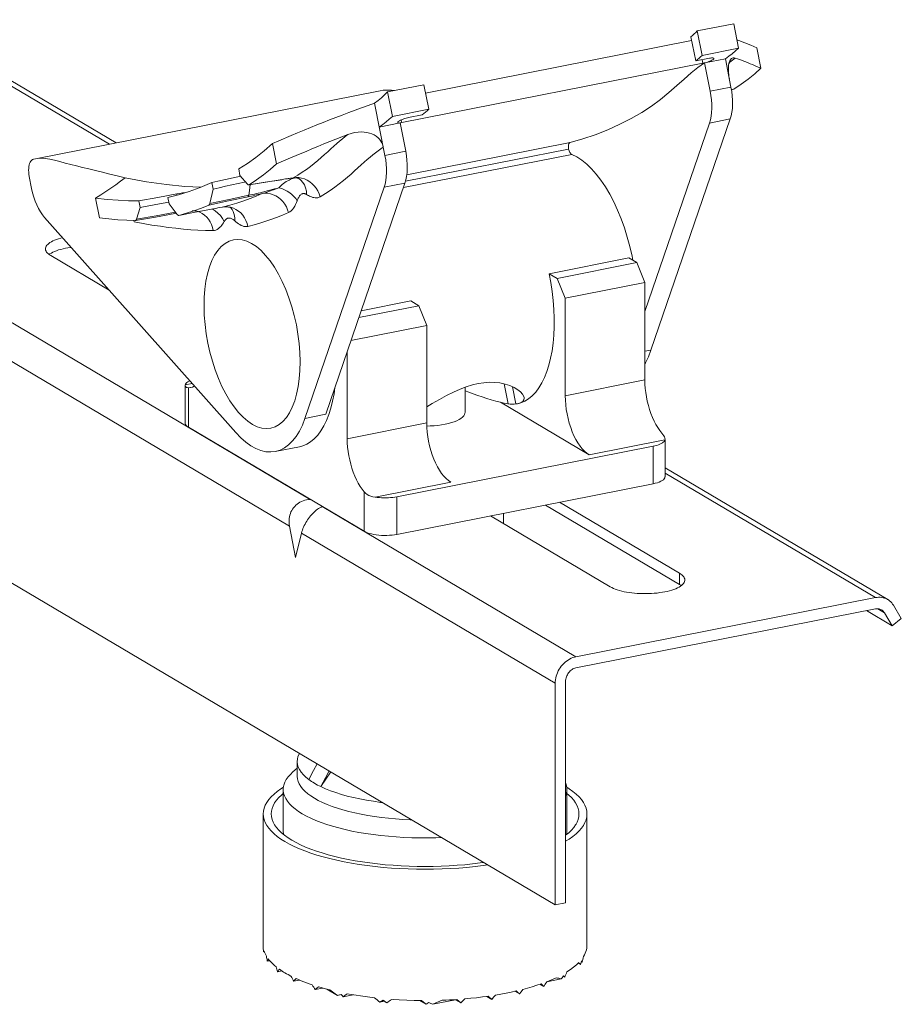
# Model space of a CAD drawing. Units: inches. Extents: x -5559 to 4050, y -418 to 5777.
# Drawn here: x 2757 to 2943, y 4821 to 5030 of the extents above; entities that cross this region are included whole.
import ezdxf

# ---------------------------------------------------------------- set-up
doc = ezdxf.new("R2010")
doc.units = ezdxf.units.IN
doc.header["$MEASUREMENT"] = 0
doc.layers.add('MODEL', color=7, linetype='Continuous', lineweight=20)

msp = doc.modelspace()

# ---------------------------------------------------------------- linework, layer by layer
at = {"layer": 'MODEL'}
for points in [[(2777.4, 5003.52), (2555.6, 5134.92)], [(2775.98, 5003.24), (2555.6, 5133.79)], [(2907.86, 5028.72), (2900.17, 5027.21)], [(2907.86, 5028.72), (2908.89, 5023.53)], [(2900.17, 5027.21), (2899.84, 5026.88), (2899.5, 5026.56), (2899.16, 5026.25), (2898.8, 5025.95)], [(2898.8, 5025.95), (2899.83, 5020.84)], [(2900.17, 5027.21), (2901.21, 5022.02)], [(2898.97, 5025.16), (2842.75, 5014.06)], [(2908.54, 5025.29), (2908.91, 5025.16), (2910.18, 5024.67), (2911.47, 5024.15), (2912.75, 5023.59)], [(2899.83, 5020.84), (2900.18, 5021.12), (2900.53, 5021.41), (2900.87, 5021.71), (2901.21, 5022.02)], [(2908.89, 5023.53), (2901.21, 5022.02)], [(2906.1, 5021.29), (2906.82, 5021.82), (2907.53, 5022.37), (2908.22, 5022.95), (2908.89, 5023.53)], [(2912.75, 5023.59), (2913.61, 5019.29)], [(2901.34, 5020.35), (2837.73, 5007.79)], [(2892.41, 5012.67), (2894.18, 5014.16), (2895.83, 5015.64), (2897.38, 5017.02), (2898.86, 5018.3), (2900.31, 5019.43), (2901.71, 5020.42)], [(2902.75, 5021.41), (2899.83, 5020.84)], [(2901.2, 5021.11), (2901.34, 5020.35)], [(2903.03, 5020.89), (2902.8, 5020.79), (2902.57, 5020.7), (2902.33, 5020.61), (2902.07, 5020.53), (2901.82, 5020.47), (2901.58, 5020.4), (2901.34, 5020.35)], [(2906.1, 5021.29), (2901.71, 5020.42)], [(2902.9, 5014.46), (2901.71, 5020.42)], [(2902.75, 5021.41), (2902.97, 5021.45), (2903.16, 5021.48), (2903.34, 5021.48), (2903.47, 5021.48), (2903.58, 5021.45), (2903.65, 5021.42), (2903.67, 5021.38)], [(2903.67, 5021.38), (2903.66, 5021.31), (2903.6, 5021.24), (2903.51, 5021.16), (2903.38, 5021.07), (2903.22, 5020.98), (2903.03, 5020.89)], [(2907.28, 5015.32), (2906.1, 5021.29)], [(2906.94, 5017.05), (2906.86, 5017.51), (2906.8, 5017.95), (2906.75, 5018.39), (2906.73, 5018.81), (2906.73, 5019.21), (2906.75, 5019.59), (2906.79, 5019.95), (2906.85, 5020.29), (2906.93, 5020.59), (2907.04, 5020.86), (2907.17, 5021.09), (2907.33, 5021.27), (2907.39, 5021.33)], [(2907.63, 5021.02), (2907.07, 5020.56), (2906.88, 5020.39)], [(2907.39, 5021.33), (2907.51, 5021.41), (2907.71, 5021.48), (2907.95, 5021.5), (2908.19, 5021.46)], [(2908.19, 5021.46), (2907.63, 5021.02)], [(2911.8, 5020.07), (2911.33, 5020.26), (2910.89, 5020.44), (2910.44, 5020.63), (2909.98, 5020.81), (2909.54, 5020.99), (2909.09, 5021.15), (2908.64, 5021.31), (2908.19, 5021.46)], [(2913.61, 5019.29), (2912.7, 5019.68), (2911.8, 5020.07)], [(2913.61, 5019.29), (2912.29, 5018.12), (2910.89, 5016.99), (2909.41, 5015.91), (2907.86, 5014.88)], [(2842.41, 5015.8), (2834.73, 5014.28)], [(2842.41, 5015.8), (2843.44, 5010.61)], [(2833.12, 5014.52), (2759.99, 5000.08)], [(2834.73, 5014.28), (2834.09, 5013.66), (2833.41, 5013.07), (2832.7, 5012.49), (2831.96, 5011.94)], [(2834.63, 5014.69), (2833.79, 5014.64), (2833.12, 5014.52)], [(2835.52, 5014.65), (2834.63, 5014.69)], [(2834.73, 5014.28), (2835.76, 5009.09)], [(2836.15, 5014.57), (2835.52, 5014.65)], [(2902.74, 5007.7), (2902.94, 5008.39), (2903.09, 5009.14), (2903.18, 5009.95), (2903.23, 5010.8), (2903.23, 5011.69), (2903.17, 5012.6), (2903.06, 5013.52), (2902.9, 5014.46)], [(2902.9, 5014.46), (2907.28, 5015.32)], [(2907.28, 5015.32), (2907.45, 5014.38), (2907.55, 5013.46), (2907.61, 5012.56), (2907.61, 5011.67), (2907.57, 5010.81), (2907.47, 5010.01), (2907.32, 5009.26), (2907.12, 5008.57)], [(2907.86, 5014.88), (2907.38, 5014.77)], [(2907.38, 5014.76), (2907.8, 5014.85)], [(2811.71, 5003.94), (2814.38, 5005.07), (2815.72, 5005.64), (2817.06, 5006.19), (2818.4, 5006.75), (2819.74, 5007.3), (2821.09, 5007.84), (2822.44, 5008.38), (2823.8, 5008.9), (2825.15, 5009.41), (2826.51, 5009.92), (2827.87, 5010.42), (2829.24, 5010.93), (2830.6, 5011.43), (2831.96, 5011.94)], [(2831.96, 5011.94), (2834.16, 5000.88)], [(2888.43, 5009.92), (2890.5, 5011.27), (2892.41, 5012.67)], [(2843.44, 5010.61), (2835.76, 5009.09)], [(2842.05, 5009.43), (2839.13, 5008.85)], [(2842.05, 5009.43), (2842.41, 5009.71), (2842.76, 5010), (2843.1, 5010.3), (2843.44, 5010.61)], [(2873.33, 5003.62), (2875.98, 5004.36), (2878.61, 5005.25), (2881.24, 5006.3), (2883.79, 5007.44), (2886.19, 5008.65), (2888.43, 5009.92)], [(2832.97, 5006.85), (2833.7, 5007.38), (2834.41, 5007.94), (2835.09, 5008.5), (2835.76, 5009.09)], [(2837.36, 5007.72), (2832.97, 5006.85)], [(2837.15, 5007.71), (2837, 5007.72), (2836.9, 5007.74), (2836.84, 5007.77), (2836.81, 5007.81)], [(2836.87, 5007.94), (2836.97, 5008.02), (2837.1, 5008.11), (2837.26, 5008.2), (2837.45, 5008.3), (2837.67, 5008.39), (2837.9, 5008.49), (2838.15, 5008.58), (2838.4, 5008.66), (2838.65, 5008.73), (2838.9, 5008.8), (2839.13, 5008.85)], [(2837.73, 5007.79), (2837.51, 5007.75), (2837.31, 5007.72), (2837.15, 5007.71)], [(2837.36, 5007.72), (2838.55, 5001.74)], [(2837.61, 5008.37), (2837.73, 5007.79)], [(2889.08, 4967.86), (2902.74, 5007.7)], [(2890.38, 4959.71), (2907.12, 5008.57)], [(2902.74, 5007.7), (2907.12, 5008.57)], [(2826.3, 5005.28), (2825.03, 5004.8), (2823.77, 5004.3), (2822.51, 5003.8), (2821.25, 5003.29), (2820, 5002.77), (2818.74, 5002.25), (2817.49, 5001.72), (2816.24, 5001.2), (2813.74, 5000.13)], [(2814.76, 4996.09), (2815.74, 4996.7), (2816.68, 4997.3), (2817.57, 4997.92), (2818.41, 4998.54), (2819.21, 4999.16), (2819.98, 4999.79), (2820.71, 5000.42), (2821.4, 5001.04), (2822.09, 5001.65), (2822.74, 5002.24), (2823.37, 5002.82), (2823.98, 5003.37), (2824.59, 5003.89), (2825.17, 5004.39), (2825.74, 5004.85), (2826.3, 5005.28)], [(2826.3, 5005.28), (2827.04, 5005.53), (2827.76, 5005.7), (2828.47, 5005.8), (2829.14, 5005.83), (2829.77, 5005.81), (2830.37, 5005.73), (2830.92, 5005.6), (2831.42, 5005.42), (2831.9, 5005.19), (2832.33, 5004.92), (2832.7, 5004.61), (2833.03, 5004.27), (2833.3, 5003.89), (2833.52, 5003.49), (2833.7, 5003.07), (2833.81, 5002.62)], [(2810.38, 5003.37), (2808.66, 5001.83), (2806.9, 5000.43), (2805.1, 4999.16), (2803.26, 4998.01)], [(2810.38, 5003.37), (2811.71, 5003.94)], [(2810.38, 5003.37), (2811.23, 4999.07)], [(2838.77, 4996.79), (2873.33, 5003.62)], [(2873.33, 5003.62), (2873.25, 5003.58), (2873.16, 5003.51), (2873.09, 5003.41), (2873.03, 5003.29), (2872.98, 5003.15), (2872.95, 5002.98), (2872.94, 5002.81), (2872.94, 5002.61), (2872.95, 5002.41), (2872.98, 5002.21)], [(2829.15, 4998.86), (2829.8, 4999.45), (2830.44, 5000), (2831.04, 5000.52), (2831.63, 5000.99), (2832.2, 5001.43), (2832.75, 5001.85), (2833.3, 5002.24), (2833.81, 5002.62)], [(2834, 4994.13), (2834.2, 4994.82), (2834.34, 4995.57), (2834.45, 4996.37), (2834.5, 4997.23), (2834.49, 4998.12), (2834.43, 4999.03), (2834.32, 4999.95), (2834.16, 5000.88)], [(2838.55, 5001.74), (2834.16, 5000.88)], [(2873.65, 5001.08), (2838.06, 4994.06)], [(2838.55, 5001.74), (2838.71, 5000.81), (2838.82, 4999.89), (2838.87, 4998.98), (2838.88, 4998.09), (2838.83, 4997.24), (2838.73, 4996.44), (2838.58, 4995.69), (2838.38, 4995)], [(2838.51, 4995.4), (2872.98, 5002.21)], [(2872.98, 5002.21), (2873.03, 5002.01), (2873.09, 5001.82), (2873.17, 5001.64), (2873.25, 5001.48), (2873.34, 5001.34), (2873.45, 5001.23), (2873.55, 5001.15), (2873.65, 5001.08)], [(2886.55, 4978.69), (2886.39, 4979.55), (2885.92, 4981.59), (2885.37, 4983.61), (2884.76, 4985.57), (2884.08, 4987.46), (2883.33, 4989.29), (2882.52, 4991.03), (2881.66, 4992.68), (2880.76, 4994.21), (2879.81, 4995.62), (2878.83, 4996.9), (2877.82, 4998.04), (2876.79, 4999.04), (2875.75, 4999.88), (2874.7, 5000.56), (2873.65, 5001.08)], [(2759.9, 5000.06), (2759.7, 4999.99), (2759.52, 4999.87), (2759.35, 4999.68), (2759.21, 4999.46), (2759.08, 4999.18), (2758.99, 4998.87), (2758.92, 4998.52), (2758.88, 4998.13), (2758.86, 4997.72), (2758.88, 4997.29), (2758.92, 4996.87), (2758.99, 4996.43)], [(2760.67, 5000.2), (2759.99, 5000.08)], [(2779.28, 4996.14), (2777.61, 4996.53), (2776, 4996.92), (2774.47, 4997.31), (2773.01, 4997.68), (2771.6, 4998.02), (2770.27, 4998.33), (2768.99, 4998.63), (2767.76, 4998.93), (2766.58, 4999.26), (2765.45, 4999.58), (2764.37, 4999.86), (2763.35, 5000.08), (2762.4, 5000.21), (2761.5, 5000.25), (2760.67, 5000.2)], [(2805.49, 4994.66), (2807.04, 4995.7), (2808.52, 4996.78), (2809.91, 4997.9), (2811.23, 4999.07)], [(2813.74, 5000.13), (2811.23, 4999.07)], [(2820.5, 4992.13), (2821.58, 4992.8), (2822.61, 4993.47), (2823.59, 4994.15), (2824.52, 4994.85), (2825.4, 4995.55), (2826.23, 4996.24), (2827.01, 4996.93), (2827.76, 4997.6), (2829.15, 4998.86)], [(2818.39, 4928.13), (2702.7, 4996.66)], [(2803.26, 4998.01), (2803.53, 4996.62)], [(2758.99, 4996.43), (2759.5, 4993.88)], [(2779.28, 4996.14), (2778.3, 4995.4), (2777.29, 4994.67), (2776.26, 4993.94), (2775.21, 4993.23), (2774.13, 4992.53), (2773.03, 4991.83)], [(2795.23, 4994.14), (2791.87, 4994.3), (2788.02, 4994.68), (2783.81, 4995.28), (2779.28, 4996.14)], [(2797.55, 4995.12), (2795.15, 4994.11), (2792.81, 4993.25), (2790.52, 4992.54), (2788.28, 4991.96)], [(2797.55, 4995.12), (2798.88, 4995.4), (2803.68, 4996.45)], [(2797.55, 4995.12), (2797.83, 4993.75)], [(2801.81, 4994.62), (2800.48, 4994.33)], [(2803.13, 4994.91), (2801.81, 4994.62)], [(2804.47, 4995.2), (2803.13, 4994.91)], [(2805.13, 4994.78), (2803.53, 4996.62)], [(2804.72, 4995.25), (2804.47, 4995.2)], [(2805.13, 4994.78), (2805.19, 4994.72), (2805.25, 4994.67), (2805.32, 4994.64), (2805.38, 4994.63), (2805.41, 4994.64)], [(2808.96, 4995.21), (2805.49, 4994.66)], [(2805.49, 4994.64), (2808.87, 4995.18)], [(2805.52, 4993.47), (2805.69, 4994.68)], [(2808.87, 4995.18), (2812.37, 4995.73)], [(2812.45, 4995.76), (2808.96, 4995.21)], [(2811.76, 4994.03), (2811.96, 4994.24), (2812.2, 4994.47), (2812.45, 4994.69), (2812.74, 4994.91), (2813.02, 4995.12), (2813.32, 4995.32), (2813.61, 4995.5), (2813.89, 4995.66), (2814.17, 4995.8), (2814.43, 4995.91), (2814.67, 4996)], [(2814.76, 4996.09), (2814.28, 4996.05), (2813.73, 4995.98), (2813.12, 4995.88), (2812.45, 4995.76)], [(2812.45, 4995.75), (2812.83, 4995.82)], [(2812.83, 4995.82), (2813.19, 4995.88), (2813.55, 4995.94), (2813.89, 4995.98), (2814.2, 4996.02), (2814.5, 4996.05)], [(2814.5, 4996.05), (2814.77, 4996.07), (2815.02, 4996.09)], [(2814.67, 4996), (2814.89, 4996.06), (2814.95, 4996.08)], [(2815.35, 4996.17), (2814.76, 4996.09)], [(2815.09, 4996.09), (2814.97, 4996.09), (2814.87, 4996.09), (2814.76, 4996.09)], [(2815.09, 4996.09), (2815.17, 4996.09), (2815.41, 4996.09), (2815.63, 4996.06), (2815.8, 4996.03), (2815.95, 4995.99), (2816.05, 4995.96), (2816.09, 4995.95)], [(2815.94, 4996.16), (2815.35, 4996.17)], [(2820.5, 4992.13), (2820.28, 4992.76), (2820, 4993.36), (2819.65, 4993.92), (2819.23, 4994.43), (2818.77, 4994.89), (2818.26, 4995.3), (2817.71, 4995.63), (2817.14, 4995.88), (2816.55, 4996.06), (2815.94, 4996.16)], [(2816.39, 4995.64), (2815.96, 4995.99)], [(2817.62, 4992.6), (2817.57, 4993.31), (2817.41, 4993.98), (2817.15, 4994.61), (2816.82, 4995.17), (2816.39, 4995.64)], [(2838.38, 4995), (2821.64, 4946.13)], [(2838.38, 4995), (2834, 4994.13)], [(2759.5, 4993.88), (2759.72, 4992.95), (2759.97, 4992.06), (2760.27, 4991.2), (2760.6, 4990.38), (2760.97, 4989.61), (2761.37, 4988.91), (2761.79, 4988.28), (2762.24, 4987.73)], [(2786.17, 4991.98), (2790.16, 4992.71)], [(2790.16, 4992.71), (2790.76, 4992.83), (2791.4, 4992.94), (2792.07, 4993.05), (2792.29, 4993.09)], [(2790.16, 4992.71), (2790.22, 4992.46)], [(2797.16, 4990.67), (2797.83, 4993.75)], [(2799.15, 4994.04), (2797.83, 4993.75)], [(2800.48, 4994.33), (2799.15, 4994.04)], [(2801.37, 4990.35), (2802.88, 4990.8), (2804.31, 4991.28), (2805.67, 4991.77), (2806.97, 4992.28), (2808.2, 4992.79)], [(2805.23, 4992.13), (2805.58, 4992.2), (2805.94, 4992.28), (2806.29, 4992.35), (2806.65, 4992.43), (2807.02, 4992.52), (2807.4, 4992.6), (2807.79, 4992.69), (2808.2, 4992.79)], [(2805.38, 4992.44), (2805.77, 4992.52), (2806.17, 4992.6), (2806.57, 4992.69), (2806.98, 4992.78), (2807.4, 4992.88), (2807.84, 4992.98), (2808.31, 4993.09), (2808.8, 4993.22), (2809.31, 4993.35), (2809.84, 4993.49), (2810.35, 4993.63), (2810.85, 4993.77), (2811.32, 4993.9), (2811.76, 4994.03)], [(2805.38, 4992.44), (2805.45, 4992.96), (2805.52, 4993.47)], [(2808.2, 4992.79), (2808.49, 4992.87), (2808.82, 4992.97), (2809.2, 4993.1), (2809.63, 4993.25), (2810.11, 4993.42), (2810.63, 4993.61), (2811.19, 4993.82), (2811.76, 4994.03)], [(2813.79, 4988.76), (2813.6, 4989.39), (2813.33, 4989.99), (2812.99, 4990.57), (2812.6, 4991.09), (2812.15, 4991.56), (2811.65, 4991.97), (2811.12, 4992.3), (2810.55, 4992.56), (2809.97, 4992.75), (2809.37, 4992.85), (2808.77, 4992.86), (2808.2, 4992.79)], [(2815.61, 4991.29), (2815.31, 4991.75), (2814.94, 4992.18), (2814.51, 4992.59), (2814.03, 4992.97), (2813.51, 4993.31), (2812.95, 4993.6), (2812.36, 4993.84), (2811.76, 4994.03)], [(2815.61, 4991.29), (2815.69, 4991.47), (2815.77, 4991.64), (2815.85, 4991.83), (2815.94, 4992), (2816.04, 4992.16), (2816.14, 4992.31), (2816.26, 4992.44), (2816.37, 4992.56), (2816.48, 4992.65), (2816.61, 4992.72), (2816.73, 4992.77), (2816.84, 4992.79), (2816.95, 4992.8), (2817.06, 4992.8), (2817.16, 4992.78), (2817.26, 4992.76), (2817.35, 4992.73), (2817.44, 4992.69), (2817.53, 4992.65), (2817.62, 4992.6)], [(2834, 4994.13), (2817.26, 4945.27)], [(2817.62, 4992.6), (2817.81, 4992.49), (2818.01, 4992.39), (2818.21, 4992.28), (2818.43, 4992.18), (2818.65, 4992.08), (2818.9, 4992), (2819.16, 4991.94), (2819.42, 4991.9), (2819.69, 4991.89), (2819.96, 4991.93), (2820.23, 4992.01), (2820.5, 4992.13)], [(2814, 4922.5), (2698.31, 4991.03)], [(2782.14, 4991.25), (2780, 4991.27), (2777.77, 4991.38), (2775.45, 4991.56), (2773.03, 4991.83)], [(2773.03, 4991.83), (2773.86, 4987.64)], [(2782.14, 4991.25), (2786.17, 4991.98)], [(2782.14, 4991.25), (2782.41, 4989.88)], [(2785.77, 4990.49), (2782.41, 4989.88)], [(2788.48, 4990.99), (2785.77, 4990.49)], [(2788.28, 4991.96), (2788.55, 4990.61)], [(2790.27, 4988.36), (2788.55, 4990.61)], [(2796.95, 4990.35), (2801.08, 4991.24)], [(2796.95, 4990.35), (2797.02, 4990.39), (2797.07, 4990.46), (2797.12, 4990.55), (2797.16, 4990.67)], [(2797.16, 4990.67), (2801.26, 4991.55)], [(2801.08, 4991.24), (2805.23, 4992.13)], [(2801.26, 4991.55), (2805.38, 4992.44)], [(2805.38, 4992.44), (2805.36, 4992.36), (2805.34, 4992.29), (2805.32, 4992.24), (2805.29, 4992.19), (2805.27, 4992.15), (2805.23, 4992.13)], [(2813.79, 4988.76), (2814.08, 4988.91), (2814.36, 4989.13), (2814.62, 4989.41), (2814.87, 4989.74), (2815.09, 4990.12), (2815.29, 4990.51), (2815.46, 4990.9), (2815.61, 4991.29)], [(2781.66, 4987.35), (2782.41, 4989.88)], [(2785.65, 4987.84), (2789.79, 4988.58)], [(2785.82, 4988.1), (2789.91, 4988.84)], [(2789.94, 4988.8), (2789.92, 4988.77), (2789.9, 4988.7), (2789.87, 4988.65), (2789.83, 4988.61), (2789.79, 4988.59), (2789.78, 4988.58)], [(2789.79, 4988.58), (2790.06, 4988.64)], [(2790.27, 4988.36), (2790.36, 4988.27), (2790.44, 4988.21), (2790.52, 4988.18), (2790.59, 4988.18)], [(2790.59, 4988.18), (2794.09, 4988.85)], [(2790.6, 4988.18), (2792.21, 4988.65), (2793.81, 4989.16), (2795.39, 4989.73), (2796.95, 4990.35)], [(2791.59, 4988.37), (2790.6, 4988.18)], [(2795.02, 4988.87), (2794.46, 4989.05), (2793.88, 4989.16), (2793.44, 4989.18)], [(2794.09, 4988.85), (2797.48, 4989.5)], [(2795.34, 4989.09), (2794.09, 4988.85)], [(2797.89, 4984.98), (2797.74, 4985.62), (2797.54, 4986.24), (2797.25, 4986.82), (2796.91, 4987.36), (2796.51, 4987.84), (2796.06, 4988.25), (2795.56, 4988.6), (2795.02, 4988.87)], [(2798.35, 4989.67), (2797.5, 4989.5)], [(2800.2, 4986.87), (2799.84, 4987.51), (2799.4, 4988.13), (2798.87, 4988.68), (2798.26, 4989.18), (2797.68, 4989.54)], [(2799.11, 4989.82), (2798.35, 4989.67)], [(2799.11, 4989.82), (2799.82, 4989.95)], [(2799.8, 4989.95), (2801.37, 4990.35)], [(2800.38, 4990.02), (2799.8, 4989.95)], [(2799.82, 4989.95), (2800.11, 4989.99)], [(2800.11, 4989.99), (2800.46, 4990.01), (2800.79, 4989.99), (2801.07, 4989.95), (2801.31, 4989.89), (2801.49, 4989.83), (2801.62, 4989.77)], [(2801.55, 4989.9), (2800.97, 4990), (2800.38, 4990.02)], [(2805.21, 4985.85), (2805.04, 4986.49), (2804.8, 4987.11), (2804.48, 4987.68), (2804.11, 4988.22), (2803.68, 4988.69), (2803.2, 4989.11), (2802.68, 4989.45), (2802.13, 4989.72), (2801.55, 4989.9)], [(2802.42, 4987.04), (2802.44, 4987.58), (2802.38, 4988.1), (2802.26, 4988.58), (2802.08, 4989.04), (2801.85, 4989.45), (2801.57, 4989.79)], [(2805.21, 4985.85), (2806.82, 4986.28), (2808.37, 4986.73), (2809.84, 4987.21), (2811.22, 4987.72), (2812.54, 4988.23), (2813.79, 4988.76)], [(2802.63, 4942.26), (2762.24, 4987.73)], [(2773.86, 4987.64), (2775.84, 4987.43), (2777.75, 4987.26), (2779.61, 4987.15), (2781.4, 4987.09)], [(2781.14, 4986.84), (2781.08, 4987.1)], [(2781.14, 4986.84), (2783.07, 4986.47), (2784.94, 4986.14), (2786.71, 4985.87), (2788.39, 4985.64), (2790.01, 4985.45), (2791.58, 4985.29), (2793.12, 4985.15), (2794.66, 4985.06), (2796.26, 4985), (2797.89, 4984.98)], [(2781.43, 4987.09), (2785.65, 4987.84)], [(2781.43, 4987.09), (2781.45, 4987.1), (2781.51, 4987.12), (2781.56, 4987.15), (2781.59, 4987.21), (2781.63, 4987.28), (2781.66, 4987.35)], [(2781.66, 4987.35), (2785.82, 4988.1)], [(2797.89, 4984.98), (2798.18, 4985.01), (2798.45, 4985.09), (2798.73, 4985.21), (2798.99, 4985.39), (2799.23, 4985.6), (2799.46, 4985.84), (2799.67, 4986.09), (2799.86, 4986.35), (2800.03, 4986.61), (2800.2, 4986.87)], [(2800.2, 4986.87), (2800.26, 4986.97), (2800.33, 4987.07), (2800.41, 4987.18), (2800.5, 4987.27), (2800.59, 4987.36), (2800.69, 4987.44), (2800.79, 4987.52), (2800.9, 4987.57), (2801.02, 4987.61), (2801.14, 4987.63), (2801.26, 4987.63), (2801.4, 4987.62), (2801.53, 4987.59), (2801.66, 4987.54), (2801.8, 4987.47), (2801.94, 4987.4), (2802.07, 4987.32), (2802.19, 4987.23), (2802.31, 4987.14), (2802.42, 4987.04)], [(2802.42, 4987.04), (2802.68, 4986.83), (2802.94, 4986.63), (2803.21, 4986.42), (2803.5, 4986.24), (2803.79, 4986.08), (2804.09, 4985.95), (2804.38, 4985.86), (2804.67, 4985.82), (2804.95, 4985.81), (2805.21, 4985.85)], [(2631.59, 4983.75), (2870.15, 4842.43)], [(2766.01, 4983.48), (2765.66, 4983.38), (2765.2, 4983.25), (2764.77, 4983.11), (2764.37, 4982.95), (2764, 4982.79), (2763.67, 4982.62), (2763.37, 4982.43), (2763.11, 4982.25), (2762.9, 4982.06), (2762.72, 4981.86), (2762.58, 4981.66), (2762.49, 4981.46), (2762.44, 4981.25), (2762.44, 4981.11)], [(2796.74, 4961.19), (2796.4, 4963.16), (2796.14, 4965.12), (2795.99, 4967.06), (2795.93, 4968.96), (2795.97, 4970.81), (2796.11, 4972.58), (2796.34, 4974.27), (2796.67, 4975.84), (2797.09, 4977.29), (2797.6, 4978.61), (2798.18, 4979.77), (2798.85, 4980.78), (2799.58, 4981.61), (2800.37, 4982.27), (2801.22, 4982.74), (2802.15, 4983.04)], [(2802.15, 4983.04), (2803.06, 4983.12), (2804.02, 4983.02), (2805.01, 4982.73), (2806, 4982.25), (2807, 4981.58), (2807.98, 4980.74), (2808.95, 4979.72), (2809.89, 4978.55), (2810.79, 4977.23), (2811.65, 4975.77), (2812.46, 4974.19), (2813.2, 4972.51), (2813.88, 4970.73), (2814.48, 4968.88), (2815, 4966.98), (2815.44, 4965.03)], [(2762.44, 4981.11), (2762.44, 4981.04), (2762.47, 4980.84), (2762.55, 4980.64), (2762.67, 4980.43), (2762.83, 4980.23), (2763.04, 4980.04), (2763.28, 4979.85), (2763.57, 4979.67)], [(2763.37, 4980.06), (2763.19, 4979.92)], [(2767.84, 4981.42), (2767.74, 4981.41), (2767.19, 4981.33), (2766.65, 4981.23), (2766.14, 4981.12), (2765.66, 4981), (2765.2, 4980.87), (2764.77, 4980.72), (2764.37, 4980.57), (2764, 4980.41), (2763.67, 4980.23), (2763.37, 4980.06)], [(2763.57, 4979.67), (2775.87, 4972.38)], [(2885.7, 4979.19), (2868.88, 4975.86)], [(2887.39, 4978.19), (2870.57, 4974.87)], [(2887.39, 4978.19), (2885.7, 4979.19)], [(2887.39, 4978.19), (2889.08, 4974.01)], [(2868.88, 4975.86), (2869.24, 4973.96), (2869.52, 4972.07), (2869.73, 4970.17), (2869.87, 4968.29), (2869.94, 4966.45), (2869.92, 4964.64), (2869.85, 4962.88), (2869.69, 4961.18), (2869.47, 4959.55), (2869.17, 4958), (2868.8, 4956.53), (2868.37, 4955.17), (2867.87, 4953.91), (2867.31, 4952.76), (2866.69, 4951.73), (2866.03, 4950.83), (2865.29, 4950.05), (2864.53, 4949.41), (2863.72, 4948.91), (2862.87, 4948.55), (2862.18, 4948.37)], [(2870.57, 4974.87), (2868.88, 4975.86)], [(2870.57, 4974.87), (2872.26, 4970.69)], [(2889.08, 4974.01), (2872.26, 4970.69)], [(2889.08, 4953.38), (2889.08, 4974.01)], [(2839.63, 4970.09), (2829.14, 4968.02)], [(2839.63, 4970.09), (2841.32, 4969.09)], [(2872.26, 4950.06), (2872.26, 4970.69)], [(2828.65, 4966.58), (2841.32, 4969.09)], [(2843.01, 4964.92), (2841.32, 4969.09)], [(2815.44, 4965.03), (2815.78, 4963.06), (2816.03, 4961.11), (2816.18, 4959.17), (2816.24, 4957.26), (2816.2, 4955.42), (2816.06, 4953.64), (2815.83, 4951.97), (2815.5, 4950.39), (2815.09, 4948.94), (2814.58, 4947.62), (2813.99, 4946.45), (2813.33, 4945.45), (2812.6, 4944.61), (2811.8, 4943.96), (2810.95, 4943.48), (2810.02, 4943.19)], [(2826.99, 4961.75), (2843.01, 4964.92)], [(2843.01, 4964.92), (2843.01, 4944.29)], [(2810.02, 4943.19), (2809.12, 4943.11), (2808.15, 4943.21), (2807.17, 4943.5), (2806.18, 4943.98), (2805.18, 4944.65), (2804.19, 4945.49), (2803.22, 4946.5), (2802.28, 4947.67), (2801.38, 4948.99), (2800.52, 4950.45), (2799.71, 4952.03), (2798.97, 4953.72), (2798.29, 4955.5), (2797.69, 4957.34), (2797.18, 4959.24), (2796.74, 4961.19)], [(2826.19, 4959.42), (2826.19, 4940.96)], [(2890.38, 4959.71), (2889.08, 4959.45)], [(2889.08, 4956.81), (2889.21, 4957.02), (2889.83, 4958.29), (2890.38, 4959.71)], [(2792.91, 4953.2), (2792.76, 4953.13), (2792.52, 4952.99), (2792.32, 4952.84), (2792.16, 4952.69), (2792.05, 4952.53), (2791.98, 4952.36)], [(2872.26, 4950.06), (2889.08, 4953.38)], [(2889.08, 4953.38), (2889.1, 4952.5), (2889.17, 4951.61), (2889.27, 4950.7), (2889.42, 4949.79), (2889.6, 4948.89), (2889.82, 4947.99), (2890.08, 4947.13), (2890.37, 4946.28), (2890.69, 4945.47), (2891.04, 4944.7), (2891.42, 4943.98), (2891.82, 4943.31), (2892.24, 4942.7), (2892.67, 4942.15)], [(2791.98, 4952.36), (2791.95, 4952.2)], [(2791.95, 4952.21), (2791.95, 4944.26)], [(2791.95, 4952.2), (2791.98, 4952.04), (2792.07, 4951.92), (2792.2, 4951.82), (2792.39, 4951.76), (2792.63, 4951.74)], [(2793.4, 4952.64), (2791.98, 4952.36)], [(2793.12, 4951.78), (2793.06, 4951.77), (2792.63, 4951.74)], [(2792.63, 4951.74), (2792.63, 4943.39)], [(2793.9, 4952.09), (2793.88, 4952.08), (2793.49, 4951.89), (2793.12, 4951.78)], [(2823.59, 4951.8), (2823.4, 4950.45), (2823.1, 4948.9), (2822.73, 4947.44), (2822.3, 4946.07), (2821.8, 4944.81), (2821.25, 4943.66), (2820.63, 4942.63), (2819.96, 4941.73), (2819.23, 4940.96), (2818.46, 4940.31), (2817.65, 4939.82), (2816.8, 4939.45), (2816.11, 4939.27)], [(2863.57, 4949.7), (2863.51, 4949.92), (2863.25, 4950.37), (2862.82, 4950.85), (2862.21, 4951.33), (2861.45, 4951.79), (2860.55, 4952.2), (2859.55, 4952.53), (2858.47, 4952.75), (2857.36, 4952.88), (2856.22, 4952.9), (2855.05, 4952.81), (2853.86, 4952.62), (2852.64, 4952.33), (2851.36, 4951.94), (2850.04, 4951.43), (2848.64, 4950.81), (2847.19, 4950.09), (2845.68, 4949.26), (2844.15, 4948.38), (2843.01, 4947.69)], [(2851.09, 4951.83), (2851.09, 4946.53)], [(2860.21, 4948.33), (2859.39, 4948.47), (2858.51, 4948.67), (2857.59, 4948.91), (2856.64, 4949.19), (2855.69, 4949.48), (2854.73, 4949.8), (2853.77, 4950.12), (2852.82, 4950.45), (2851.88, 4950.79), (2851.09, 4951.08)], [(2860.21, 4948.33), (2859.36, 4952.56)], [(2861.83, 4948.31), (2861.11, 4951.95)], [(2862.45, 4948.43), (2862.95, 4948.61), (2863.3, 4948.86), (2863.52, 4949.16), (2863.59, 4949.52), (2863.57, 4949.7)], [(2877.32, 4937.53), (2876.83, 4937.88), (2876.34, 4938.31), (2875.86, 4938.82), (2875.39, 4939.41), (2874.94, 4940.08), (2874.51, 4940.81), (2874.11, 4941.6), (2873.75, 4942.45), (2873.41, 4943.34), (2873.12, 4944.26), (2872.86, 4945.22), (2872.65, 4946.19), (2872.48, 4947.17), (2872.36, 4948.15), (2872.29, 4949.11), (2872.26, 4950.06)], [(2877.32, 4937.53), (2858.56, 4948.66)], [(2861.08, 4948.27), (2860.15, 4948.34)], [(2860.21, 4948.33), (2860.62, 4948.28), (2861.03, 4948.27), (2861.44, 4948.27), (2861.83, 4948.31)], [(2861.99, 4948.34), (2861.08, 4948.27)], [(2861.83, 4948.31), (2862.17, 4948.37)], [(2862.18, 4948.37), (2861.99, 4948.34)], [(2862.17, 4948.37), (2862.45, 4948.43)], [(2810.99, 4938.26), (2812.01, 4938.56), (2812.93, 4939.03), (2813.8, 4939.67), (2814.63, 4940.48), (2815.39, 4941.45), (2816.08, 4942.58), (2816.71, 4943.85), (2817.26, 4945.27)], [(2821.64, 4946.13), (2817.26, 4945.26)], [(2851.09, 4946.53), (2851.07, 4946.34), (2850.98, 4946.06), (2850.8, 4945.78), (2850.55, 4945.51), (2850.23, 4945.25), (2849.82, 4945.01), (2849.35, 4944.77), (2848.81, 4944.56), (2848.21, 4944.36), (2847.57, 4944.18), (2846.87, 4944.03)], [(2792.63, 4943.39), (2792.38, 4943.56), (2792.18, 4943.75), (2792.04, 4943.94), (2791.96, 4944.13), (2791.95, 4944.26)], [(2829.78, 4921.38), (2792.63, 4943.39)], [(2826.19, 4940.96), (2843.01, 4944.29)], [(2843.01, 4944.29), (2843.04, 4943.33), (2843.11, 4942.37), (2843.23, 4941.39), (2843.4, 4940.41), (2843.61, 4939.44), (2843.87, 4938.49), (2844.16, 4937.56), (2844.5, 4936.67), (2844.87, 4935.83), (2845.26, 4935.03), (2845.69, 4934.3), (2846.14, 4933.63), (2846.61, 4933.04), (2847.09, 4932.53), (2847.58, 4932.1), (2848.08, 4931.76)], [(2846.87, 4944.03), (2846.13, 4943.9), (2845.36, 4943.79), (2844.57, 4943.72), (2843.75, 4943.67), (2843.03, 4943.65)], [(2802.63, 4942.26), (2803.68, 4941.17), (2804.74, 4940.25), (2805.8, 4939.48), (2806.88, 4938.89), (2807.95, 4938.47), (2808.99, 4938.22), (2810.03, 4938.16), (2810.99, 4938.26)], [(2829.78, 4929.73), (2829.35, 4930.28), (2828.93, 4930.89), (2828.53, 4931.56), (2828.16, 4932.28), (2827.81, 4933.05), (2827.48, 4933.86), (2827.19, 4934.71), (2826.93, 4935.58), (2826.71, 4936.47), (2826.52, 4937.37), (2826.38, 4938.28), (2826.28, 4939.19), (2826.21, 4940.08), (2826.19, 4940.96)], [(2877.32, 4937.53), (2893.32, 4940.7)], [(2890.82, 4939.37), (2891.22, 4939.46), (2891.59, 4939.56), (2891.95, 4939.67), (2892.26, 4939.79), (2892.54, 4939.93), (2892.78, 4940.07), (2892.98, 4940.22), (2893.14, 4940.37), (2893.26, 4940.53), (2893.32, 4940.7)], [(2893.35, 4940.88), (2893.32, 4941.1), (2893.23, 4941.33), (2893.09, 4941.58), (2892.91, 4941.85), (2892.67, 4942.15)], [(2893.32, 4940.7), (2893.35, 4940.88)], [(2893.35, 4940.7), (2893.35, 4932.93)], [(2816.11, 4939.27), (2810.99, 4938.26)], [(2836.7, 4928.68), (2890.82, 4939.37)], [(2890.82, 4939.37), (2890.82, 4931.43)], [(2940.4, 4906.96), (2893.35, 4934.83)], [(2893.35, 4932.93), (2893.34, 4932.87), (2893.29, 4932.68), (2893.17, 4932.48), (2892.99, 4932.3), (2892.76, 4932.13), (2892.47, 4931.96), (2892.12, 4931.8), (2891.73, 4931.66), (2891.29, 4931.54), (2890.82, 4931.43)], [(2937.81, 4907.37), (2893.35, 4933.71)], [(2832.08, 4928.61), (2848.08, 4931.76)], [(2836.7, 4920.74), (2890.82, 4931.43)], [(2818.39, 4928.13), (2817.98, 4928.1), (2817.59, 4928.03), (2817.21, 4927.94), (2816.86, 4927.82), (2816.51, 4927.68), (2816.19, 4927.52), (2815.88, 4927.33), (2815.6, 4927.12), (2815.33, 4926.89), (2815.09, 4926.64), (2814.86, 4926.38), (2814.66, 4926.09), (2814.47, 4925.79), (2814.31, 4925.48), (2814.18, 4925.15), (2814.07, 4924.81), (2813.99, 4924.45), (2813.94, 4924.08), (2813.91, 4923.7), (2813.91, 4923.31), (2813.94, 4922.91), (2814, 4922.5)], [(2829.78, 4929.73), (2830.07, 4929.45), (2830.39, 4929.2), (2830.75, 4928.99), (2831.16, 4928.83), (2831.61, 4928.7), (2832.08, 4928.61)], [(2829.78, 4921.38), (2829.78, 4929.73)], [(2832.08, 4928.61), (2832.53, 4928.54), (2832.99, 4928.5), (2833.46, 4928.47), (2833.94, 4928.45), (2834.42, 4928.45), (2834.9, 4928.47), (2835.37, 4928.5), (2835.83, 4928.54), (2836.27, 4928.61), (2836.7, 4928.68)], [(2836.7, 4920.74), (2836.7, 4928.68)], [(2816.53, 4921.01), (2816.62, 4921.32), (2816.72, 4921.64), (2816.84, 4921.96), (2816.97, 4922.28), (2817.12, 4922.6), (2817.28, 4922.91), (2817.45, 4923.22), (2817.63, 4923.52), (2817.83, 4923.81), (2818.03, 4924.1), (2818.23, 4924.38), (2818.46, 4924.65), (2818.68, 4924.91), (2818.91, 4925.16), (2819.14, 4925.39), (2819.39, 4925.61), (2819.64, 4925.83), (2819.89, 4926.03), (2820.15, 4926.2), (2820.41, 4926.37), (2820.66, 4926.51), (2820.91, 4926.63)], [(2874.53, 4894.87), (2820.91, 4926.63)], [(2896.4, 4910.15), (2868.06, 4926.94)], [(2896.4, 4912.53), (2871.07, 4927.53)], [(2856.45, 4924.65), (2881.78, 4909.64)], [(2859.22, 4925.19), (2859.22, 4923)], [(2814, 4922.5), (2815.26, 4915.87)], [(2816.53, 4921.01), (2815.26, 4915.87)], [(2870.15, 4889.24), (2816.53, 4921.01)], [(2836.7, 4920.74), (2836.2, 4920.66), (2835.67, 4920.59), (2835.11, 4920.55), (2834.54, 4920.52), (2833.98, 4920.52), (2833.42, 4920.53), (2832.86, 4920.58), (2832.32, 4920.63), (2831.8, 4920.71), (2831.32, 4920.82), (2830.86, 4920.94), (2830.46, 4921.07), (2830.09, 4921.22), (2829.78, 4921.38)], [(2897.53, 4911.08), (2897.53, 4911.15), (2897.5, 4911.36), (2897.42, 4911.56), (2897.3, 4911.77), (2897.13, 4911.97), (2896.93, 4912.16), (2896.69, 4912.34), (2896.4, 4912.53)], [(2896.4, 4912.53), (2896.4, 4910.15)], [(2881.78, 4909.64), (2882.1, 4909.47), (2882.45, 4909.3), (2882.84, 4909.14), (2883.26, 4908.99), (2883.72, 4908.86), (2884.19, 4908.73), (2884.7, 4908.62), (2885.22, 4908.52), (2885.77, 4908.43), (2886.33, 4908.36), (2886.9, 4908.3), (2887.49, 4908.24), (2888.09, 4908.22), (2888.69, 4908.2), (2889.29, 4908.2), (2889.89, 4908.21), (2890.49, 4908.24), (2891.08, 4908.28), (2891.66, 4908.33), (2892.23, 4908.41), (2892.78, 4908.49), (2893.31, 4908.58), (2893.82, 4908.69), (2894.31, 4908.81), (2894.77, 4908.95), (2895.21, 4909.09), (2895.6, 4909.24), (2895.97, 4909.41), (2896.3, 4909.58), (2896.6, 4909.76), (2896.85, 4909.95), (2897.07, 4910.14), (2897.24, 4910.34), (2897.38, 4910.54), (2897.47, 4910.74), (2897.52, 4910.95), (2897.53, 4911.08)], [(2896.78, 4909.89), (2896.69, 4909.97), (2896.4, 4910.15)], [(2937.81, 4907.37), (2874.53, 4894.87)], [(2940.39, 4906.96), (2940.28, 4907.02), (2940.01, 4907.16), (2939.72, 4907.27), (2939.42, 4907.35), (2939.11, 4907.41), (2938.79, 4907.44), (2938.47, 4907.44), (2938.14, 4907.42), (2937.81, 4907.37)], [(2941.61, 4905.74), (2941.44, 4906), (2941.25, 4906.25), (2941.03, 4906.48), (2940.8, 4906.69), (2940.55, 4906.87), (2940.39, 4906.96)], [(2943.27, 4902.95), (2941.61, 4905.74)], [(2874.53, 4892.49), (2937.81, 4904.99)], [(2935.92, 4904.61), (2941.37, 4901.38)], [(2937.81, 4904.99), (2938.01, 4905.01), (2938.19, 4905.02), (2938.38, 4905.01), (2938.57, 4904.99), (2938.74, 4904.94), (2938.91, 4904.88), (2939.07, 4904.8), (2939.11, 4904.79)], [(2938.28, 4905.02), (2939.71, 4904.17)], [(2939.11, 4904.79), (2939.22, 4904.71), (2939.36, 4904.59), (2939.5, 4904.47), (2939.61, 4904.32), (2939.71, 4904.17)], [(2939.71, 4904.17), (2941.37, 4901.38)], [(2941.37, 4901.38), (2943.27, 4902.95)], [(2874.53, 4894.87), (2874.19, 4894.79), (2873.85, 4894.68), (2873.51, 4894.54), (2873.18, 4894.37), (2872.85, 4894.17), (2872.54, 4893.96), (2872.25, 4893.72), (2871.96, 4893.45), (2871.69, 4893.17), (2871.43, 4892.86), (2871.19, 4892.54), (2870.99, 4892.2), (2870.79, 4891.86), (2870.62, 4891.49), (2870.48, 4891.13), (2870.36, 4890.76), (2870.27, 4890.38), (2870.2, 4889.99), (2870.16, 4889.62), (2870.15, 4889.24)], [(2872.34, 4889.68), (2872.35, 4889.91), (2872.38, 4890.15), (2872.43, 4890.39), (2872.51, 4890.62), (2872.6, 4890.85), (2872.71, 4891.07), (2872.83, 4891.28), (2872.98, 4891.49), (2873.14, 4891.68), (2873.31, 4891.85), (2873.5, 4892.01), (2873.69, 4892.15), (2873.89, 4892.27), (2874.11, 4892.36), (2874.31, 4892.44), (2874.53, 4892.49)], [(2870.15, 4889.24), (2870.15, 4842.43)], [(2872.34, 4842.86), (2872.34, 4889.68)], [(2815.63, 4872.74), (2815.66, 4873.18), (2815.79, 4873.74), (2816.01, 4874.28)], [(2816.01, 4874.28), (2816.1, 4874.45)], [(2816.12, 4874.43), (2816.01, 4874.28)], [(2818.08, 4868.89), (2817.46, 4869.39), (2816.92, 4869.92), (2816.47, 4870.45), (2816.12, 4870.99), (2815.86, 4871.53), (2815.7, 4872.08), (2815.63, 4872.63), (2815.63, 4872.74)], [(2815.63, 4872.74), (2815.63, 4869.57)], [(2818.08, 4868.89), (2819.1, 4870.78), (2819.84, 4872.23)], [(2814.73, 4870.52), (2814.18, 4869.99), (2813.69, 4869.44), (2813.31, 4868.88), (2813.01, 4868.32), (2812.81, 4867.74), (2812.69, 4867.17), (2812.67, 4866.79)], [(2815.63, 4871.31), (2814.73, 4870.52)], [(2822.37, 4870.73), (2821.63, 4869.27), (2820.62, 4867.39)], [(2820.62, 4867.39), (2822.76, 4870.5)], [(2815.63, 4869.57), (2815.67, 4869.03), (2815.81, 4868.49), (2816.04, 4867.96), (2816.36, 4867.43), (2816.77, 4866.91), (2817.26, 4866.41), (2817.84, 4865.9), (2818.5, 4865.42), (2819.25, 4864.94)], [(2819.25, 4868.12), (2818.94, 4868.31), (2818.64, 4868.5), (2818.36, 4868.69), (2818.08, 4868.89)], [(2820.62, 4867.39), (2820.26, 4867.56), (2819.91, 4867.74), (2819.57, 4867.93), (2819.25, 4868.12)], [(2872.36, 4868.13), (2872.54, 4867.55), (2872.62, 4866.98), (2872.63, 4866.79)], [(2808.45, 4861.63), (2808.5, 4862.24), (2808.64, 4862.85), (2808.87, 4863.46), (2809.2, 4864.06), (2809.62, 4864.66), (2810.12, 4865.24), (2810.72, 4865.82), (2811.41, 4866.39), (2812.18, 4866.94), (2812.72, 4867.28)], [(2810.75, 4859.48), (2810.54, 4859.89), (2810.32, 4860.47), (2810.19, 4861.05), (2810.15, 4861.63), (2810.19, 4862.21), (2810.32, 4862.79), (2810.54, 4863.37), (2810.85, 4863.94), (2811.25, 4864.51), (2811.73, 4865.07), (2812.3, 4865.61), (2812.67, 4865.92)], [(2812.67, 4866.79), (2812.68, 4866.6), (2812.76, 4866.02), (2812.93, 4865.45), (2813.2, 4864.88), (2813.56, 4864.32), (2814, 4863.77), (2814.55, 4863.22), (2815.18, 4862.69), (2815.89, 4862.17), (2816.69, 4861.66)], [(2812.67, 4866.79), (2812.67, 4857.89)], [(2833.24, 4864.07), (2831.74, 4864.29), (2830.29, 4864.52), (2828.87, 4864.79), (2827.51, 4865.08), (2826.2, 4865.41), (2824.95, 4865.76), (2823.76, 4866.13), (2822.64, 4866.52), (2821.59, 4866.94), (2820.62, 4867.39)], [(2872.63, 4866.79), (2872.6, 4866.41), (2872.49, 4865.83), (2872.34, 4865.4)], [(2876.84, 4861.63), (2876.8, 4862.24), (2876.66, 4862.85), (2876.43, 4863.46), (2876.1, 4864.06), (2875.69, 4864.66), (2875.18, 4865.24), (2874.58, 4865.82), (2873.89, 4866.39), (2873.12, 4866.94), (2872.58, 4867.28)], [(2872.63, 4866.79), (2872.63, 4857.89)], [(2874.55, 4859.48), (2874.76, 4859.89), (2874.98, 4860.47), (2875.11, 4861.05), (2875.15, 4861.63), (2875.11, 4862.21), (2874.98, 4862.79), (2874.76, 4863.37), (2874.44, 4863.94), (2874.05, 4864.51), (2873.56, 4865.07), (2873, 4865.61), (2872.63, 4865.92)], [(2839.85, 4860.37), (2839.51, 4860.39), (2837.96, 4860.46), (2836.42, 4860.57), (2834.9, 4860.71), (2833.41, 4860.88), (2831.95, 4861.08), (2830.52, 4861.31), (2829.14, 4861.56), (2827.81, 4861.84), (2826.51, 4862.15), (2825.28, 4862.48), (2824.11, 4862.84), (2823, 4863.22), (2821.95, 4863.62), (2820.98, 4864.04), (2820.07, 4864.49), (2819.25, 4864.94)], [(2833.24, 4864.07), (2833.27, 4864.27)], [(2833.7, 4864.02), (2833.24, 4864.07)], [(2813.03, 4855.78), (2812.18, 4856.32), (2811.41, 4856.87), (2810.72, 4857.44), (2810.12, 4858.02), (2809.62, 4858.6), (2809.2, 4859.2), (2808.87, 4859.8), (2808.64, 4860.41), (2808.5, 4861.02), (2808.45, 4861.63)], [(2808.45, 4833.21), (2808.45, 4861.63)], [(2846.21, 4856.61), (2844.89, 4856.56), (2843.21, 4856.54), (2841.52, 4856.54), (2839.85, 4856.58), (2838.18, 4856.65), (2836.53, 4856.75), (2834.89, 4856.89), (2833.28, 4857.05), (2831.7, 4857.25), (2830.15, 4857.47), (2828.65, 4857.72), (2827.18, 4858.01), (2825.77, 4858.31), (2824.4, 4858.65), (2823.09, 4859.02), (2821.85, 4859.4), (2820.67, 4859.81), (2819.56, 4860.25), (2818.53, 4860.7), (2817.57, 4861.17), (2816.69, 4861.66)], [(2872.34, 4855.83), (2873.12, 4856.32), (2873.89, 4856.87), (2874.58, 4857.44), (2875.18, 4858.02), (2875.69, 4858.6), (2876.1, 4859.2), (2876.43, 4859.8), (2876.66, 4860.41), (2876.8, 4861.02), (2876.84, 4861.63)], [(2876.84, 4833.61), (2876.84, 4861.63)], [(2814.5, 4856.07), (2813.68, 4856.58), (2812.95, 4857.11), (2812.3, 4857.64), (2811.73, 4858.19), (2811.25, 4858.75), (2810.85, 4859.32), (2810.75, 4859.48)], [(2872.34, 4857.1), (2872.35, 4857.11), (2873, 4857.64), (2873.56, 4858.19), (2874.05, 4858.75), (2874.44, 4859.32), (2874.55, 4859.48)], [(2812.74, 4857.28), (2812.71, 4857.42), (2812.67, 4857.89)], [(2872.63, 4857.89), (2872.61, 4857.66), (2872.55, 4857.28)], [(2813.03, 4855.78), (2813.97, 4855.26), (2814.98, 4854.76), (2816.08, 4854.27), (2817.24, 4853.8), (2818.47, 4853.36), (2819.76, 4852.94), (2821.13, 4852.54), (2822.55, 4852.17), (2824.02, 4851.82), (2825.55, 4851.5), (2827.12, 4851.21), (2828.74, 4850.95), (2830.4, 4850.71), (2832.08, 4850.5), (2833.8, 4850.33), (2835.54, 4850.19), (2837.3, 4850.08), (2839.08, 4849.99), (2840.86, 4849.95), (2842.65, 4849.93), (2844.44, 4849.95), (2846.22, 4849.99), (2848, 4850.08), (2849.76, 4850.19), (2851.5, 4850.33), (2853.22, 4850.5), (2854.9, 4850.71), (2855.92, 4850.85)], [(2814.5, 4856.07), (2815.38, 4855.58), (2816.35, 4855.09), (2817.38, 4854.63), (2818.49, 4854.19), (2819.67, 4853.77), (2820.9, 4853.37), (2822.19, 4852.99), (2823.54, 4852.63), (2824.95, 4852.3), (2826.39, 4852), (2827.89, 4851.72), (2829.42, 4851.47), (2831, 4851.25), (2832.61, 4851.06), (2834.23, 4850.89), (2835.89, 4850.76), (2837.57, 4850.65), (2839.25, 4850.57), (2840.94, 4850.53), (2842.65, 4850.51), (2844.35, 4850.53), (2846.05, 4850.57), (2847.73, 4850.65), (2849.41, 4850.76), (2851.06, 4850.89), (2852.69, 4851.06), (2854.3, 4851.25), (2855.07, 4851.36)], [(2870.15, 4842.43), (2872.34, 4842.86)], [(2808.45, 4832.98), (2808.45, 4833.04), (2808.46, 4833.1), (2808.46, 4833.16), (2808.46, 4833.21)], [(2808.46, 4833.21), (2808.46, 4833.04)], [(2808.46, 4833.04), (2808.47, 4832.86), (2808.48, 4832.68), (2808.49, 4832.51)], [(2808.49, 4832.51), (2808.52, 4832.55), (2808.55, 4832.58), (2808.6, 4832.61), (2808.64, 4832.63)], [(2808.49, 4832.51), (2808.73, 4832.36)], [(2809.11, 4831.57), (2808.97, 4831.83), (2808.84, 4832.1), (2808.73, 4832.37), (2808.64, 4832.63)], [(2876.13, 4831.46), (2876.32, 4831.82), (2876.48, 4832.17), (2876.62, 4832.53), (2876.73, 4832.89)], [(2876.73, 4832.89), (2876.8, 4833.25)], [(2876.8, 4833.25), (2876.84, 4833.61)], [(2876.84, 4833.61), (2876.84, 4833.49), (2876.84, 4833.38), (2876.84, 4833.27)], [(2809.11, 4831.57), (2809.15, 4831.3), (2809.2, 4831.03), (2809.25, 4830.75), (2809.3, 4830.48)], [(2809.3, 4830.48), (2809.35, 4830.61), (2809.4, 4830.73), (2809.45, 4830.86), (2809.5, 4830.98)], [(2809.3, 4830.48), (2809.82, 4830.58)], [(2811.15, 4829.3), (2810.82, 4829.58), (2810.52, 4829.85), (2810.24, 4830.13), (2809.97, 4830.42), (2809.73, 4830.7), (2809.5, 4830.98)], [(2874.61, 4829.7), (2875.14, 4830.21)], [(2875.14, 4830.21), (2875.23, 4830.1), (2875.31, 4830), (2875.4, 4829.89), (2875.48, 4829.79)], [(2875.48, 4829.79), (2875.53, 4829.98), (2875.69, 4830.54)], [(2875.6, 4830.23), (2875.87, 4830.29)], [(2875.69, 4830.54), (2875.73, 4830.48), (2875.77, 4830.42), (2875.82, 4830.35), (2875.87, 4830.29)], [(2875.87, 4830.29), (2875.93, 4830.58), (2876, 4830.87), (2876.06, 4831.17), (2876.13, 4831.46)], [(2811.15, 4829.3), (2811.23, 4829.04), (2811.32, 4828.77), (2811.4, 4828.51), (2811.49, 4828.24)], [(2811.49, 4828.24), (2811.58, 4828.38), (2811.67, 4828.51), (2811.76, 4828.64), (2811.85, 4828.78)], [(2811.49, 4828.24), (2812.38, 4828.42)], [(2813.03, 4828.01), (2812.72, 4828.2), (2812.42, 4828.39), (2812.13, 4828.58), (2811.85, 4828.78)], [(2813.03, 4828.01), (2813.36, 4827.83), (2813.69, 4827.64), (2814.03, 4827.46), (2814.38, 4827.28)], [(2872.14, 4827.14), (2872.27, 4827.42), (2872.39, 4827.69), (2872.51, 4827.96), (2872.63, 4828.23)], [(2872.63, 4828.23), (2873.36, 4828.71), (2874.02, 4829.2), (2874.61, 4829.7)], [(2875, 4830.08), (2875.48, 4829.79)], [(2814.38, 4827.28), (2814.5, 4827.02), (2814.62, 4826.76), (2814.74, 4826.5), (2814.87, 4826.24)], [(2814.87, 4826.24), (2815.11, 4826.52)], [(2814.87, 4826.24), (2816.1, 4826.49)], [(2815.11, 4826.52), (2815.38, 4826.8)], [(2815.38, 4826.8), (2815.91, 4826.58), (2816.44, 4826.34), (2817.01, 4826.12), (2817.59, 4825.9), (2818.18, 4825.69), (2818.79, 4825.48)], [(2868.05, 4825.63), (2868.35, 4826.14)], [(2868.35, 4826.14), (2868.86, 4826.35), (2869.36, 4826.55), (2869.84, 4826.77), (2870.32, 4826.99)], [(2868.35, 4826.13), (2871.42, 4826.74)], [(2870.32, 4826.99), (2870.59, 4826.93), (2870.88, 4826.87), (2871.14, 4826.81), (2871.42, 4826.74)], [(2871.42, 4826.74), (2871.54, 4826.91), (2871.65, 4827.07), (2871.77, 4827.23)], [(2871.77, 4827.23), (2871.9, 4827.4)], [(2871.85, 4827.32), (2872.14, 4827.14)], [(2871.9, 4827.4), (2872.14, 4827.14)], [(2818.79, 4825.48), (2818.95, 4825.23), (2819.11, 4824.98), (2819.27, 4824.73), (2819.43, 4824.48)], [(2819.43, 4824.48), (2821.03, 4824.8)], [(2819.43, 4824.48), (2819.76, 4824.77)], [(2819.76, 4824.77), (2820.09, 4825.07)], [(2820.09, 4825.07), (2820.69, 4824.89), (2821.29, 4824.73)], [(2821.29, 4824.73), (2821.91, 4824.56), (2822.55, 4824.4)], [(2821.91, 4824.56), (2824.15, 4823.23)], [(2822.55, 4824.4), (2823.34, 4823.82)], [(2857.51, 4823.32), (2858.64, 4823.52), (2859.75, 4823.73), (2860.83, 4823.95), (2861.89, 4824.19)], [(2861.63, 4824.13), (2862.59, 4823.56)], [(2861.89, 4824.19), (2862.24, 4823.88)], [(2862.24, 4823.88), (2862.59, 4823.56)], [(2862.59, 4823.56), (2862.93, 4824.04)], [(2862.93, 4824.04), (2863.28, 4824.53)], [(2863.28, 4824.53), (2864.29, 4824.8), (2865.27, 4825.09), (2866.23, 4825.39)], [(2866.23, 4825.39), (2867.15, 4825.7)], [(2866.91, 4825.62), (2867.75, 4825.12)], [(2867.15, 4825.7), (2867.6, 4825.27), (2867.75, 4825.12)], [(2867.75, 4825.12), (2868.05, 4825.63)], [(2823.34, 4823.82), (2824.15, 4823.23)], [(2824.15, 4823.23), (2824.35, 4823.29), (2824.54, 4823.34), (2824.73, 4823.4), (2824.92, 4823.46)], [(2824.92, 4823.46), (2825.13, 4823.22)], [(2825.13, 4823.22), (2825.34, 4822.98)], [(2825.34, 4822.98), (2827.42, 4823.39)], [(2825.34, 4822.98), (2825.77, 4823.29)], [(2825.77, 4823.29), (2826.19, 4823.61)], [(2826.19, 4823.61), (2827.12, 4823.44), (2828.07, 4823.28), (2829.02, 4823.13), (2830, 4822.99), (2830.98, 4822.86), (2831.97, 4822.75)], [(2831.97, 4822.75), (2832.25, 4822.51), (2832.52, 4822.29), (2832.8, 4822.06), (2833.08, 4821.84)], [(2833.08, 4821.84), (2833.43, 4822.06)], [(2833.08, 4821.84), (2834, 4822.02)], [(2833.43, 4822.06), (2833.8, 4822.28)], [(2833.8, 4822.28), (2834.53, 4821.71)], [(2834, 4822.02), (2833.8, 4822.28)], [(2834, 4822.02), (2834.53, 4821.71)], [(2834.53, 4821.71), (2834.81, 4821.87), (2835.09, 4822.05), (2835.37, 4822.23), (2835.65, 4822.41)], [(2835.51, 4822.32), (2835.89, 4822.4)], [(2835.65, 4822.41), (2837.2, 4822.31), (2838.76, 4822.24), (2840.34, 4822.19), (2841.92, 4822.17)], [(2841.54, 4822.17), (2842.89, 4821.37)], [(2841.92, 4822.17), (2842.65, 4821.57), (2842.89, 4821.37)], [(2842.89, 4821.37), (2843.02, 4821.47), (2843.38, 4821.77)], [(2843.38, 4821.77), (2843.6, 4821.67), (2843.83, 4821.57), (2844.05, 4821.48), (2844.28, 4821.38)], [(2844.28, 4821.38), (2849.08, 4822.33)], [(2844.28, 4821.38), (2844.77, 4821.6), (2845.26, 4821.82), (2845.75, 4822.02), (2846.22, 4822.23)], [(2846.22, 4822.23), (2847.01, 4822.26), (2847.79, 4822.29), (2848.57, 4822.34)], [(2848.57, 4822.34), (2849.34, 4822.39)], [(2849.08, 4822.33), (2850.21, 4821.66)], [(2849.34, 4822.39), (2850.21, 4821.66)], [(2850.21, 4821.66), (2850.63, 4822.09)], [(2850.63, 4822.09), (2851.06, 4822.52)], [(2851.06, 4822.52), (2852.31, 4822.64), (2853.54, 4822.77), (2854.76, 4822.92), (2855.96, 4823.09)], [(2855.66, 4823.04), (2856.74, 4822.41)], [(2855.96, 4823.09), (2856.74, 4822.41)], [(2856.74, 4822.41), (2857.12, 4822.86)], [(2857.12, 4822.86), (2857.51, 4823.32)]]:
    msp.add_lwpolyline(points, dxfattribs=at)

doc.saveas('drawing.dxf')
